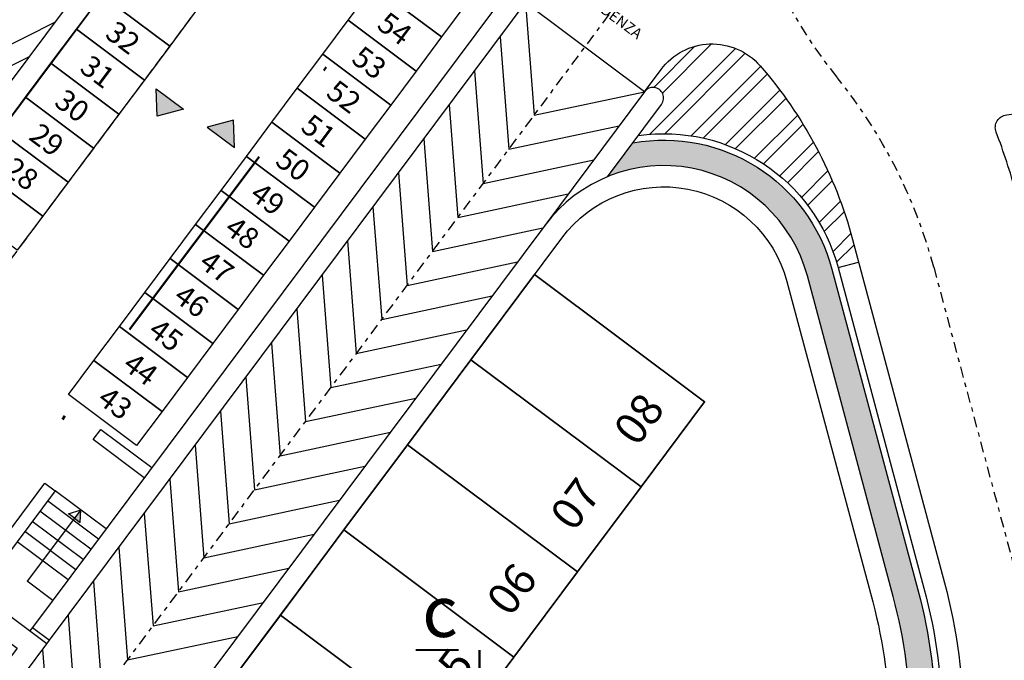
# Model space of a CAD drawing. Units: metres. Extents: x -596 to 1875, y -850 to 2146.
# Drawn here: x 80 to 103, y 83 to 98 of the extents above; entities that cross this region are included whole.
import ezdxf

# ---------------------------------------------------------------- set-up
doc = ezdxf.new("R2010")
doc.units = ezdxf.units.M
doc.header["$LTSCALE"] = 0.02
doc.linetypes.add('TRATTEGGIATA', pattern=[19.049999999999997, 12.7, -6.35])
doc.linetypes.add('TRATTOPUNTO', pattern=[25.4, 12.7, -6.35, 0, -6.35])
for name, color, linetype in [('A-CARTIGLIO', 7, 'Continuous'), ('CATASTO 2', 210, 'Continuous'), ('EDIFICI_A-Campiture', 252, 'Continuous'), ('PROG_A_MARCIAPIEDI', 2, 'Continuous'), ('PROG_A_MARCIAPIEDI_DETT', 1, 'Continuous'), ('PROG_A_TESTO', 7, 'Continuous'), ('PROG_A_VISTA', 2, 'Continuous'), ('PROG_A_VISTA_SOTTILE', 1, 'Continuous'), ('PROG_PARCHEGGI_MOTO', 240, 'Continuous'), ('PROG_PARCHEGGI_TESTO', 7, 'Continuous'), ('PROG_PROIEZIONI_BASSO', 3, 'TRATTEGGIATA'), ('PROG_SIMBOLI', 9, 'Continuous'), ('PROG_STRADE_ASSI', 1, 'TRATTOPUNTO'), ('PROG_STRADE_LINEE', 7, 'Continuous'), ('PROG_TRATTEGGI_PEDONALE', 9, 'Continuous')]:
    doc.layers.add(name, color=color, linetype=linetype)
for name, color, linetype, lineweight in [('PROG_PARCHEGGI_PUB', 32, 'Continuous', 35), ('PROG_SIMBOLI_SEZ1', 241, 'TRATTOPUNTO', 40), ('PROG_SIMBOLI_SEZ2', 241, 'Continuous', 40)]:
    doc.layers.add(name, color=color, linetype=linetype, lineweight=lineweight)
doc.styles.get("Standard").update_dxf_attribs({"font": 'arial.ttf'})

# ---------------------------------------------------------------- blocks, each defined once
blk = doc.blocks.new('PROG_FRECCIASCALE')
at = {"layer": 'PROG_SIMBOLI'}
blk.add_hatch(color=256, dxfattribs=at).paths.add_polyline_path([(-249.9999999673317, -7.050865846736087e-08), (-249.9999999673317, -170.0000000705814), (3.266823966897637e-08, -7.07360321428041e-08)], flags=0)
blk.add_lwpolyline([(-250.0000000003578, 2.045545954842964e-10), (-250.0000000003009, 170.0000000002773), (-3.009432703038328e-10, 2.045545954842964e-10)], dxfattribs=at)
blk.add_lwpolyline([(-250.0000000003578, 2.045545954842964e-10), (-250.0000000003578, -169.9999999998682), (-3.577866891646408e-10, -2.281907995893562e-11)], close=True, dxfattribs=at)
blk = doc.blocks.new('PROG_DIR')
at = {"layer": 'PROG_SIMBOLI'}
h = blk.add_hatch(color=1, dxfattribs=at)
h.dxf.hatch_style = 1
h.paths.add_polyline_path([(-0.4000000000000909, 0), (0.4000000000000909, 0), (0, 0.5)])
blk.add_lwpolyline([(-0.4000000000000909, 0), (0.4000000000000909, 0), (0, 0.5), (-0.4000000000000909, 0)], dxfattribs=at)
blk = doc.blocks.new('A$C3E1F46CE')
at = {"layer": 'EDIFICI_A-Campiture'}
h = blk.add_hatch(dxfattribs=at)
h.set_pattern_fill('ANSI37', color=256, scale=0.8, angle=8)
h.set_pattern_definition([(53, (708.7733159174622, 129.8829525103201), (-2.028534195520124, 1.528610158806203), []), (143, (708.7733159174622, 129.8829525103201), (-1.528610158806203, -2.028534195520124), [])])
h.paths.add_polyline_path([(77.74410209053349, 76.80164555320947), (58.30400493972115, 91.28129412643912), (39.50948722132682, 66.04813680912639), (48.35057573564416, 59.44460773361726), (66.77159969715296, 84.17631953424208), (68.40764747718197, 82.95773524855768), (49.99029909646003, 58.23095821176419), (58.93023807105237, 51.54251426087345)])
h.paths.add_polyline_path([(82.94284077135944, 124.360920338051), (77.97458362403768, 117.6906340298294), (97.41468078111143, 103.2109854542003), (106.4109090942572, 115.2891482315129), (106.4069581535456, 116.6207456841369)])
edge = h.paths.add_edge_path(flags=16)
edge.add_arc((94.9935629795475, 115.6130291813747), 0.6500000000013486, -0.007071946924418006, 359.9929280530756)
edge = h.paths.add_edge_path(flags=0)
edge.add_arc((94.99356297954228, 115.6130291813687), 0.5500000000029743, -0.007071946924418006, 359.9929280530756)
edge = h.paths.add_edge_path(flags=0)
edge.add_arc((94.99356297954364, 115.6130291813687), 0.5000000000000071, -0.007071946924418006, 359.9929280530756)
edge = h.paths.add_edge_path(flags=16)
edge.add_arc((91.49909333648384, 110.9214215769813), 0.6500000000012207, -0.007071946924418006, 359.9929280530756)
edge = h.paths.add_edge_path(flags=16)
edge.add_arc((89.43498384956229, 120.0026303085218), 0.9500000000040458, -0.007071946924418006, 359.9929280530756)
edge = h.paths.add_edge_path(flags=0)
edge.add_arc((91.49909333647906, 110.9214215769741), 0.5500000000023633, -0.007071946924418006, 359.9929280530756)
edge = h.paths.add_edge_path(flags=0)
edge.add_arc((89.4349838495574, 120.0026303085161), 0.850000000005565, -0.007071946924418006, 359.9929280530756)
edge = h.paths.add_edge_path(flags=0)
edge.add_arc((91.49909333647838, 110.921421576975), 0.5000000000000071, -0.007071946924418006, 359.9929280530756)
edge = h.paths.add_edge_path(flags=0)
edge.add_arc((89.43498384955831, 120.0026303085156), 0.7999999999999119, -0.007071946924418006, 359.9929280530756)
edge = h.paths.add_edge_path(flags=16)
edge.add_arc((85.9405142064578, 115.3110227041228), 0.9500000000041737, -0.007071946924418006, 359.9929280530756)
edge = h.paths.add_edge_path(flags=0)
edge.add_arc((85.94051420645337, 115.3110227041165), 0.8500000000068084, -0.007071946924418006, 359.9929280530756)
edge = h.paths.add_edge_path(flags=0)
edge.add_arc((85.94051420645417, 115.3110227041168), 0.7999999999999119, -0.007071946924418006, 359.9929280530756)
edge = h.paths.add_edge_path(flags=16)
edge.add_arc((99.60497216334738, 112.1782940621129), 0.6500000000013841, -0.007071946924418006, 359.9929280530756)
edge = h.paths.add_edge_path(flags=0)
edge.add_arc((99.60497216334261, 112.178294062107), 0.5500000000035499, -0.007071946924418006, 359.9929280530756)
edge = h.paths.add_edge_path(flags=0)
edge.add_arc((99.60497216334215, 112.1782940621077), 0.5000000000000142, -0.007071946924418006, 359.9929280530756)
edge = h.paths.add_edge_path(flags=16)
edge.add_arc((102.2631584730633, 115.7471237782534), 0.9500000000049056, -0.007071946924418006, 359.9929280530756)
edge = h.paths.add_edge_path(flags=16)
edge.add_arc((96.11050252025063, 107.4866864576892), 0.6500000000013486, -0.007071946924418006, 359.9929280530756)
edge = h.paths.add_edge_path(flags=0)
edge.add_arc((102.2631584730591, 115.7471237782465), 0.8500000000061334, -0.007071946924418006, 359.9929280530756)
edge = h.paths.add_edge_path(flags=0)
edge.add_arc((96.1105025202462, 107.4866864576823), 0.5500000000033864, -0.007071946924418006, 359.9929280530756)
edge = h.paths.add_edge_path(flags=0)
edge.add_arc((102.2631584730586, 115.7471237782466), 0.7999999999999545, -0.007071946924418006, 359.9929280530756)
edge = h.paths.add_edge_path(flags=0)
edge.add_arc((96.11050252024756, 107.4866864576832), 0.5000000000000071, -0.007071946924418006, 359.9929280530756)
h.paths.add_polyline_path([(33.41693145371949, 39.39498468995147), (24.57584293846867, 45.99851376617835), (1.185853270520738, 14.59556435947954), (1.987837476409709, 13.99821912136053), (1.211288666946302, 12.95563965363164), (9.050684280268797, 7.11658995107345), (9.82723308977836, 8.15916941876614), (10.03574898331647, 8.003859656863199)])
h.paths.add_polyline_path([(43.99659378923729, 31.4928912171014), (35.05135107947763, 38.17421447564678), (11.67179676336639, 6.785275371145659), (11.90437218307318, 6.612045252087128), (11.12782337354452, 5.569465784407242), (17.74820299337625, 0.638380843905594), (32.56236489794196, 20.52758915023249), (34.6635635204118, 18.96254462421336)])
h.paths.add_polyline_path([(33.97964960853471, 15.83097761477138), (35.34382787453308, 17.64537071377134), (34.48380500608801, 18.28594513076682), (34.66300857753151, 18.52654039255025), (33.9201310504352, 19.0798609568602), (32.37566490786071, 17.02568022360398)], flags=17)
blk = doc.blocks.new('A$C07b4b5ac')
at = {"layer": 'PROG_STRADE_ASSI'}
blk.add_lwpolyline([(159.7685088715721, 167.3443076185599), (157.7399317719487, 155.8396751937815, -0.1447546579660725), (154.7693287869765, 149.8745916582037, 0.3740757094921124), (154.2924686220131, 135.703368056889, -0.1055098235775793), (156.5699563829166, 131.242397911621), (158.5131636755418, 123.9902495659072, -0.06554346281524813), (159.0242762812063, 120.1079638893688), (159.0242762812077, 44.33528916104308, -0.04654811967831365), (158.5065078511739, 38.78569263022393), (156.3420447112408, 27.28698219933233, 0.04654811967830898), (155.8242762812074, 21.73738566851364), (155.8242762812074, -28.36366258522196, -0.414213562373095), (145.5742762812074, -38.61366258522196), (-3.683336380677247, -38.61366258522196, 0.1262164660720875), (-8.71550202034814, -39.93105789429148), (-9.638438961388147, -40.36688922756014, -0.1195296381370592), (-17.1544279938305, -41.6446619198972), (-26.66759485358557, -41.84349114069062)], format="xyb", dxfattribs=at)

msp = doc.modelspace()

# ---------------------------------------------------------------- hatches: boundary and pattern name
at = {"layer": 'PROG_STRADE_LINEE'}
h = msp.add_hatch(dxfattribs=at)
h.set_pattern_fill('ANSI32', color=256, scale=0.075)
h.set_pattern_definition([(45, (97.2128982816107, 95.5201684572171), (-0.5051394068101399, 0.5051394068101399), []), (45, (97.5496580316107, 95.5201684572171), (-0.5051394068101399, 0.5051394068101399), [])])
h.paths.add_polyline_path([(97.45515791933427, 96.80152724943291, 0.4776603149838546), (95.1233037639238, 96.71278046499069), (94.73377240311152, 96.19125913894324, -1), (95.1343650910774, 95.89205102015589), (94.5864322833596, 95.1584550296555, -0.3795863800425147), (99.29370174231575, 92.05129988875863), (99.7766646554601, 92.18070941130982), (99.63371101348841, 92.71421966627523, 0.1144467084780956)])
at = {"layer": 'PROG_TRATTEGGI_PEDONALE'}
h = msp.add_hatch(dxfattribs=at)
h.set_pattern_fill('AR-HBONE', color=256, scale=0.0025, angle=143.24344697)
h.set_pattern_definition([(188.24344697, (0, 0), (-0.2149572432325488, -0.287793995041354), [0.762, -0.254]), (278.24344697, (-0.2513754477957861, -0.03641835108112429), (-0.2149572432325488, -0.287793995041354), [0.7619999999999999, -0.2539999999999999])])
h.paths.add_polyline_path([(21.24652747258789, 13.84572293621634), (18.37412953221701, 10.00003313175284), (26.06606812982909, 4.254819734770763), (29.04558012048127, 8.020504600444099)])
h.paths.add_polyline_path([(18.37412953221701, 10.00003313175284), (17.8654757302761, 9.3190255622128), (25.54223983743213, 3.585146198225857), (26.06606812982909, 4.254819734770763)])
edge = h.paths.add_edge_path()
edge.add_arc((37.99117986492046, 15.31820128053414), 15.99999999999992, 233.24344697289382, 278.2529474874476, ccw=False)
edge.add_line((28.4165200636844, 2.499235265656353), (26.06606812982909, 4.254819734770763))
edge.add_line((26.06606812982909, 4.254819734770763), (25.54223983743213, 3.585146198225857))
edge.add_line((25.54223983743213, 3.585146198225857), (27.88029292939927, 1.838822592497086))
edge.add_arc((37.96360653257615, 15.33879617691571), 16.85000000000038, 233.2434469728943, 275.5882371765604)
edge.add_line((39.60443556379732, -1.431122728383571), (40.28787638963194, -0.516102779745097))
edge = h.paths.add_edge_path()
edge.add_arc((37.99117986492067, 15.31820128053465), 16.00000000000023, 285.28658112895926, 293.90189263442426, ccw=False)
edge.add_line((42.20953410532047, -0.1157057913155768), (41.43760784481855, -1.149193842566778))
edge.add_arc((37.96360653257586, 15.33879617691497), 16.84999999999981, 281.8981262324554, 293.1937792502204)
edge.add_line((44.59984616000247, -0.1493548943835776), (44.47392845432068, 0.6903521315093712))
edge = h.paths.add_edge_path()
edge.add_line((59.59770067756108, 16.1457927457368), (54.77168450056979, 17.34587455199062))
edge.add_arc((63.94027935768217, 13.35377380850658), 9.999999999999671, 156.4711943041574, 173.2434469728937)
edge.add_line((54.00972928283772, 14.53028356664731), (53.88005998467224, 13.43578566750829))
edge.add_arc((37.99117986492083, 15.31820128053432), 15.99999999999987, 293.9018926344242, 353.24344697289075, ccw=False)
edge.add_line((44.47392845432068, 0.6903521315093712), (44.59984616000246, -0.1493548943835812))
edge.add_arc((37.96360653257655, 15.33879617691556), 16.85000000000009, 293.1937792502175, 323.2434469728933)
edge.add_line((51.46358011699476, 5.255482573738618), (59.59770067756108, 16.1457927457368))
edge = h.paths.add_edge_path()
edge.add_arc((71.10014734582046, 22.93971276783227), 5.149999999999237, 126.3454688016171, 143.2434469729016, ccw=False)
edge.add_line((68.04798665605176, 27.08782259326154), (62.89070360941196, 29.75986672724503))
edge.add_arc((51.45789268994474, 33.40552640413553), 11.99999999999976, 323.2434469728914, 342.3137173302171, ccw=False)
edge.add_line((61.07211720110263, 26.22453155320818), (55.92842559838391, 19.33793618427853))
edge.add_arc((63.94027935768204, 13.35377380850487), 10.00000000000024, 143.243446972887, 156.4711943041481)
edge.add_line((54.77168450056979, 17.34587455199062), (59.59770067756108, 16.1457927457368))
edge.add_line((59.59770067756108, 16.1457927457368), (66.97404265978184, 26.02155639135412))
edge = h.paths.add_edge_path()
edge.add_arc((82.87844513130415, 42.63603649526841), 0.850000000000061, 323.2434469729137, 368.2434469727521)
edge.add_line((83.71966275439445, 42.75790901309915), (83.42543646896502, 44.78878800769053))
edge.add_line((83.42543646896502, 44.78878800769053), (80.5231177167152, 40.90303893443115))
edge.add_arc((73.11215298936406, 46.43838913202052), 9.249999999999753, 233.2434469728318, 323.2434469728947, ccw=False)
edge.add_line((67.57680279176657, 39.02742440467546), (59.87002783073785, 44.7837192829877))
edge.add_line((59.87002783073785, 44.7837192829877), (58.58429303564617, 43.06052829265332))
edge.add_line((58.58429303564617, 43.06052829265332), (58.63888754087156, 43.01975091529335))
edge.add_arc((51.45789268994433, 33.40552640413506), 12.00000000000001, -17.686282669780212, 53.243446972893025, ccw=False)
edge.add_line((62.89070360941196, 29.75986672724503), (68.04798665605176, 27.08782259326154))
edge.add_arc((71.10014734582076, 22.93971276783091), 5.150000000000508, 107.1137626223422, 126.34546880161079, ccw=False)
edge.add_line((69.58465735480922, 27.8616829106852), (72.38374636273511, 28.72353116501085))
edge.add_arc((70.95653734207409, 33.35878460051416), 4.850000000000147, 287.1137626223395, 323.2434469728929)
edge.add_line((74.842286415334, 30.45646584826432), (83.55945270084476, 42.12738269332795))
edge = h.paths.add_edge_path()
edge.add_line((57.02990072019247, 53.50811733601813), (50.01242479514258, 54.12807622064247))
edge.add_line((50.01242479514258, 54.12807622064247), (49.16970312252897, 58.7503199255068))
edge.add_line((49.16970312252897, 58.7503199255068), (47.84953234588602, 56.9828185551255))
edge.add_line((47.84953234588602, 56.9828185551255), (47.7896907221284, 56.90270001753265))
edge.add_line((47.7896907221284, 56.90270001753265), (45.01873615006343, 53.19282695410698))
edge.add_line((45.01873615006343, 53.19282695410698), (49.18490010489859, 50.08106251870527))
edge.add_line((49.18490010489859, 50.08106251870527), (49.84315796623378, 50.96236643222846))
edge.add_line((49.84315796623378, 50.96236643222846), (50.12357284780956, 50.75292074907657))
edge.add_line((50.12357284780956, 50.75292074907657), (52.36689190041352, 49.0773552838607))
edge.add_line((52.36689190041352, 49.0773552838607), (52.64730678198885, 48.86790960070857))
edge.add_line((52.64730678198885, 48.86790960070857), (51.98904892065366, 47.98660568718492))
edge.add_line((51.98904892065366, 47.98660568718492), (58.58429303564617, 43.06052829265332))
edge.add_line((58.58429303564617, 43.06052829265332), (59.87002783073785, 44.7837192829877))
edge.add_line((59.87002783073785, 44.7837192829877), (57.55090584636901, 46.51590298736619))
edge.add_arc((58.83750075716201, 48.23845154561399), 2.15000000000001, 176.2319685864426, 233.2434469728307, ccw=False)
edge.add_line((56.69214843158306, 48.37974343898736), (57.02990072019247, 53.50811733601813))
h.paths.add_polyline_path([(45.01873615006343, 53.19282695410698), (43.82190367490921, 51.59045620224742), (47.18688225381447, 49.07710800442283), (47.54593199636111, 49.55781922998062), (48.347117372291, 48.95940299240351), (49.18490010489859, 50.08106251870527)])
h.paths.add_polyline_path([(51.98904892065366, 47.98660568718492), (51.15126618804607, 46.86494616088362), (51.95245156397596, 46.26652992330651), (51.59340182142932, 45.7858186977478), (53.59636526125769, 44.28977810380252), (57.38826066811407, 41.45755992954491), (58.58429303564617, 43.06052829265332)])
edge = h.paths.add_edge_path(flags=17)
edge.add_arc((62.3035687974285, 60.87703545934477), 0.7500000000000754, 64.78040600558887, 221.7064879401736)
edge.add_line((61.74364666028168, 60.37804928685796), (62.6231353217986, 61.55554650310319))
edge = h.paths.add_edge_path(flags=17)
edge.add_arc((60.76610889777597, 67.17400632293715), 0.749999999999526, 64.78040600539391, 72.71466760703609)
edge.add_line((60.98895673336074, 67.89013399463715), (60.14266837423247, 66.75708677001944))
edge.add_arc((60.76610889777616, 67.17400632293764), 0.7500000000012919, 213.7722263387979, 221.7064879404431)
edge.add_line((60.20618676063077, 66.67502015044738), (61.08567542214814, 67.85251736669397))
edge = h.paths.add_edge_path()
edge.add_line((65.37477940517056, 75.43313951927144), (66.17596478110045, 74.8347232816941))
edge.add_line((66.17596478110045, 74.8347232816941), (64.72905821821723, 72.89754259419738))
edge.add_arc((64.50621038263868, 72.18141492249718), 0.7499999999978549, 64.7804060058204, 72.71466760749382, ccw=False)
edge.add_line((64.82577690700509, 72.85992596625488), (66.3458457543129, 74.8950594643029))
edge.add_line((66.3458457543129, 74.8950594643029), (70.32471481397624, 71.92318812961594))
edge.add_arc((69.98159531674395, 71.9922461531837), 0.3500000000000401, 348.6203804980498, 413.243446972916)
edge.add_line((70.1910409998959, 72.27266103475927), (64.57060294457006, 76.47064254521888))
edge.add_arc((64.07161677208401, 77.03056468236649), 0.7500000000001439, 154.7804060057157, 311.7064879400893, ccw=False)
edge.add_line((63.39310572832483, 77.35013120673511), (61.60313363730256, 78.68708566978307))
edge.add_line((61.60313363730256, 78.68708566978307), (61.03768579042253, 77.18259716333978))
edge.add_line((61.03768579042253, 77.18259716333978), (61.85820641591818, 76.57377225073606))
edge.add_line((61.85820641591818, 76.57377225073606), (61.85253110430676, 76.56617389965254))
edge.add_line((61.85253110430676, 76.56617389965254), (62.25312379227125, 76.26696578086421))
edge.add_line((62.25312379227125, 76.26696578086421), (55.39606603747279, 67.08644217526648))
edge.add_line((55.39606603747279, 67.08644217526648), (57.57826810630695, 64.99483513566838))
edge.add_line((57.57826810630695, 64.99483513566838), (61.06618249461462, 69.66460481257627))
edge.add_line((61.06618249461462, 69.66460481257627), (61.86736787054451, 69.06618857499893))
edge.add_line((61.86736787054451, 69.06618857499893), (60.98895673336074, 67.89013399463715))
edge.add_arc((60.76610889777597, 67.17400632293715), 0.7499999999995259, 64.7804060053939, 72.71466760703612, ccw=False)
edge.add_line((61.08567542214814, 67.85251736669397), (63.94628824548954, 71.68242875001033))
edge.add_arc((64.50621038263797, 72.18141492249536), 0.7500000000000879, 133.6493787438333, 221.7064879399899, ccw=False)
edge.add_line((63.98852783672419, 72.72409787013271), (63.57953069243831, 73.02958339148176))
edge.add_line((63.57953069243831, 73.02958339148176), (65.37477940517056, 75.43313951927144))
edge = h.paths.add_edge_path(flags=17)
edge.add_arc((64.07161677208401, 77.03056468236649), 0.7500000000001494, 154.7804060057157, 311.7064879400893)
edge.add_line((64.57060294457006, 76.47064254521888), (63.39310572832483, 77.35013120673511))
edge = h.paths.add_edge_path(flags=17)
edge.add_arc((64.50621038263868, 72.18141492249718), 0.7499999999978549, 64.78040600582038, 72.7146676074938)
edge.add_line((64.72905821821723, 72.89754259419738), (64.38071606836866, 72.43116715390443))
edge.add_line((64.38071606836866, 72.43116715390443), (63.98852783672419, 72.72409787013271))
edge.add_arc((64.50621038263797, 72.18141492249536), 0.7500000000000914, 133.6493787438333, 221.7064879399899)
edge.add_line((63.94628824548954, 71.68242875001033), (64.82577690700509, 72.85992596625488))
h.paths.add_polyline_path([(32.05461710564077, 100.7572739434322), (31.06016885593681, 99.42586389010944), (61.03768579042253, 77.18259716333978), (61.60313363730256, 78.68708566978285)])
edge = h.paths.add_edge_path()
edge.add_arc((55.37677720776612, 33.9732799915229), 7.199999999998337, 330.3466321766529, 413.2434469728863)
edge.add_line((59.68537411832214, 39.74181469821604), (57.38826066811407, 41.45755992954491))
edge.add_line((57.38826066811407, 41.45755992954491), (58.58429303564617, 43.06052829265332))
edge.add_line((58.58429303564617, 43.06052829265332), (58.63888754087156, 43.01975091529357))
edge.add_arc((51.45789268994435, 33.40552640413523), 12.00000000000004, -17.686282669781008, 53.24344697289308, ccw=False)
edge.add_line((62.89070360941196, 29.75986672724503), (61.63382541399357, 30.41106891623245))
edge = h.paths.add_edge_path()
edge.add_line((61.14531191446033, 29.66468308096832), (58.33275559784785, 25.89911181409805))
edge.add_line((58.33275559784785, 25.89911181409805), (59.53453366174678, 25.00148745772838))
edge.add_line((59.53453366174678, 25.00148745772838), (55.46530324621681, 19.55342690140323))
edge.add_line((55.46530324621681, 19.55342690140323), (54.26352518232027, 20.45105125777073))
edge.add_line((54.26352518232027, 20.45105125777073), (53.30605920219703, 19.16915465628319))
edge.add_line((53.30605920219703, 19.16915465628319), (54.50783726609283, 18.2715302999159))
edge.add_line((54.50783726609283, 18.2715302999159), (53.96608077238512, 17.54620342404334))
edge.add_line((53.96608077238512, 17.54620342404334), (54.77168450056979, 17.34587455199062))
edge.add_arc((63.94027935768204, 13.35377380850488), 10.00000000000023, 143.243446972887, 156.4711943041482, ccw=False)
edge.add_line((55.92842559838391, 19.33793618427853), (61.07211720110261, 26.22453155320815))
edge.add_arc((51.45789268994464, 33.40552640413558), 11.99999999999987, 323.2434469728913, 342.313717330217)
edge.add_line((62.89070360941196, 29.75986672724503), (61.63382541399358, 30.41106891623246))
edge.add_arc((55.37677720776612, 33.97327999152294), 7.199999999998367, 323.2434469729003, 330.3466321766527, ccw=False)
edge = h.paths.add_edge_path()
edge.add_arc((37.24550704748316, 14.37737372579986), 9.999999999999998, 233.2434469728942, 309.3170911048806)
edge.add_line((43.58162382673349, 6.640861322933679), (44.47392845432068, 0.6903521315093712))
edge.add_arc((37.99117986492066, 15.3182012805347), 16.00000000000028, 285.2865811289592, 293.9018926344242, ccw=False)
edge.add_line((42.20953410532045, -0.1157057913155821), (43.5684883658746, 1.703720574054387))
edge.add_line((43.5684883658746, 1.703720574054387), (42.52694737716638, 2.481661682904132))
edge.add_line((42.52694737716638, 2.481661682904132), (40.28787638963195, -0.516102779745097))
edge.add_arc((37.99117986492047, 15.31820128053416), 15.99999999999994, 233.24344697289382, 278.25294748744756, ccw=False)
edge.add_line((28.41652006368439, 2.499235265656358), (26.06606812982909, 4.254819734770763))
edge.add_line((26.06606812982909, 4.254819734770763), (29.04558012048127, 8.020504600444099))
edge.add_line((29.04558012048127, 8.020504600444099), (31.26134467171064, 6.365519966501168))
edge = h.paths.add_edge_path()
edge.add_line((49.23682878667245, 13.72109409995401), (45.2573608067797, 8.393211350024478))
edge.add_arc((37.24550704748315, 14.37737372579986), 9.999999999999996, 309.31709110488066, 323.24344697287364, ccw=False)
edge.add_line((43.58162382673349, 6.640861322933679), (44.47392845432067, 0.6903521315093641))
edge.add_arc((37.99117986492083, 15.31820128053432), 15.99999999999987, 293.9018926344242, 353.2434469728908)
edge.add_line((53.88005998467224, 13.4357856675083), (54.00972928283772, 14.5302835666473))
edge.add_arc((63.94027935768231, 13.35377380850655), 9.999999999999812, 156.4711943041576, 173.2434469728937, ccw=False)
edge.add_line((54.77168450056979, 17.34587455199062), (53.96608077238513, 17.54620342404334))
edge.add_line((53.96608077238513, 17.54620342404334), (50.43860685056288, 12.82346974359073))
edge.add_line((50.43860685056288, 12.82346974359073), (49.23682878667245, 13.72109409995401))
edge = h.paths.add_edge_path()
edge.add_line((58.68611791332478, 64.63988665240163), (60.20618676063077, 66.67502015044738))
edge.add_arc((60.76610889777616, 67.17400632293764), 0.7500000000012907, 213.772226338798, 221.7064879404431, ccw=False)
edge.add_line((60.14266837423247, 66.75708677001944), (57.37924608871526, 63.05729825552498))
edge.add_line((57.37924608871526, 63.05729825552498), (56.57806071278492, 63.6557144931021))
edge.add_line((56.57806071278492, 63.6557144931021), (57.57826810630695, 64.99483513566838))
edge.add_line((57.57826810630695, 64.99483513566838), (55.39606603747279, 67.08644217526648))
edge.add_line((55.39606603747279, 67.08644217526648), (49.16970312252897, 58.7503199255068))
edge.add_line((49.16970312252897, 58.7503199255068), (50.01242479514258, 54.12807622064247))
edge.add_line((50.01242479514258, 54.12807622064247), (57.02990072019247, 53.50811733601813))
edge.add_line((57.02990072019247, 53.50811733601813), (57.04789588493304, 53.7813528883446))
edge.add_arc((58.19540991954492, 53.70577815467973), 1.149999999999891, 143.2434469728326, 176.2319685864403, ccw=False)
edge.add_line((57.2740467372264, 54.3939568278945), (57.30629865477886, 54.43713708114637))
edge.add_line((57.30629865477886, 54.43713708114637), (53.30037177512986, 57.42921826903284))
edge.add_line((53.30037177512986, 57.42921826903284), (57.66881030944342, 63.27787151332086))
edge.add_line((57.66881030944342, 63.27787151332086), (61.67473718909423, 60.28579032543348))
edge.add_line((61.67473718909423, 60.28579032543348), (61.74364666028168, 60.37804928685796))
edge.add_arc((62.3035687974285, 60.87703545934477), 0.7500000000000729, 64.78040600558887, 221.7064879401736, ccw=False)
edge.add_line((62.6231353217986, 61.55554650310319), (62.69204479297605, 61.64780546451425))
edge.add_line((62.69204479297605, 61.64780546451425), (58.68611791332478, 64.63988665240163))
h.paths.add_polyline_path([(52.1730248217932, 56.08698548493499), (51.37183944586285, 56.68540172251232), (55.85996122769211, 62.6942920419865), (56.66114660362246, 62.09587580440894)])
h = msp.add_hatch(dxfattribs=at)
h.set_pattern_fill('AR-HBONE', color=256, scale=0.0025)
h.set_pattern_definition([(45, (0, 0), (3.552713678800501e-17, 0.3592102448427661), [0.762, -0.254]), (135, (0.179605, 0.179605), (3.552713678800501e-17, 0.3592102448427661), [0.762, -0.254])])
h.paths.add_polyline_path([(94.45731744407973, 94.9855905340902), (93.86377106712064, 94.19092513683682, -0.4517312680802738), (98.56925737259922, 91.85718560493187), (100.5911099154627, 84.31152918955125, -0.06554346281519186), (100.9999999999936, 81.20570064832314), (100.9999999999977, 46.70000000000323), (100.9999999999977, 46.60000000000309), (101.0000000000009, 19.85000000000107, -0.1032437171752755), (100.9791287847488, 19.75000000000136), (101.2500000000017, 19.75000000000136, 0.4142135623731383), (101.6000000000017, 20.10000000000149), (101.5999999999926, 81.2057006483265, 0.06554346281518396), (101.1706654112351, 84.46682061661548), (99.14881286837245, 92.01247703199338, 0.3902515142657071)])

# ---------------------------------------------------------------- linework, layer by layer
at = {"layer": 'PROG_A_MARCIAPIEDI'}
msp.add_lwpolyline([(94.5864322833596, 95.1584550296555, -0.3795863800425146), (99.29370174231575, 92.05129988875863), (101.3155542851782, 84.5056434733815, -0.06554346281519845), (101.7499999999927, 81.20570064832646), (101.7500000000018, 20.1000000000015, -0.4142135623730045), (101.2500000000018, 19.60000000000127), (100.5000000000014, 19.60000000000105)], format="xyb", dxfattribs=at)
at = {"layer": 'PROG_A_MARCIAPIEDI_DETT'}
msp.add_lwpolyline([(94.45731744407973, 94.9855905340902, -0.3902515142657149), (99.14881286837247, 92.01247703199327), (101.1706654112349, 84.46682061661613, -0.06554346281519839), (101.5999999999926, 81.20570064832646), (101.6000000000017, 20.1000000000015, -0.4142135623730142), (101.2500000000018, 19.75000000000136), (100.9791287847484, 19.75000000000136)], format="xyb", dxfattribs=at)
at = {"layer": 'PROG_A_VISTA'}
for p, q in [((82.05643660302985, 85.90260775856791), (80.85465853913502, 86.80023211493403)), ((81.87691173175699, 85.6622521457889), (80.6751336678617, 86.55987650215525)), ((81.69738686048368, 85.42189653301011), (80.49560879658884, 86.31952088937601)), ((81.51786198921036, 85.1815409202311), (80.31608392531552, 86.07916527659722)), ((81.33833711793704, 84.94118530745232), (80.13655905404221, 85.83880966381821)), ((81.15881224666418, 84.7008296946733), (79.95703418276935, 85.5984540510392)), ((80.32102951405523, 83.57917016837246), (80.2611878902976, 83.49905163077938)), ((80.66178057826255, 83.19984351199082), (80.72162220202017, 83.27996204958367))]:
    msp.add_line(p, q, dxfattribs=at)
msp.add_lwpolyline([(74.23202065698797, 88.1271335739591), (73.83142796902484, 88.42634169274652), (87.43309430469208, 106.6368371173332), (87.8336869926411, 106.3376289985561)], close=True, dxfattribs=at)
for points in [[(80.32102951405523, 83.57917016837246), (80.72162220202017, 83.27996204958367), (92.52803982494828, 99.08690134636792, 0.9999999999999886), (92.1274471369847, 99.38610946515512)], [(100.9999999999977, 46.70000000000323), (100.9999999999936, 81.20570064832236, 0.06554346281519881), (100.5911099154628, 84.31152918955081), (98.56925737259917, 91.85718560493206, 0.6263473344860553), (92.38436816483272, 93.0457757785939), (83.52577101776933, 81.18550521806537), (83.92636370573427, 80.88629709927659), (92.78496085279767, 92.74656765980512, -0.6263473344860137), (98.08629445945371, 91.72777608238084), (100.1081470023169, 84.18211966700528, -0.06554346281523094), (100.4999999999927, 81.20570064832668), (100.4999999999973, 46.70000000000323)], [(73.77158634526677, 88.34622315515344), (70.07902341494037, 83.40246121537575, 1), (70.47961610290349, 83.10325309658879), (73.87297091444088, 87.64642234840153), (79.96197977150905, 83.09845894281443), (76.5686249599703, 78.55528969100214, 1), (76.96921764793524, 78.25608157221336), (80.66178057826255, 83.19984351199082)]]:
    msp.add_lwpolyline(points, format="xyb", close=True, dxfattribs=at)
msp.add_lwpolyline([(93.86377106712064, 94.19092513683684), (95.13436509107792, 95.89205102015659, 1.000000000000006), (94.73377240311238, 96.19125913894439), (92.38436816483498, 93.04577577859835)], format="xyb", dxfattribs=at)
for points in [[(82.95406095939597, 87.10438582246252), (81.75228289550068, 88.00201017882887), (81.931807766774, 88.24236579160788), (83.13358583066929, 87.34474143524153)], [(78.81905421362444, 84.5762008584179), (80.61430292635578, 86.97975698620735), (80.85465853913502, 86.80023211493403), (79.05940982640323, 84.39667598714459)]]:
    msp.add_lwpolyline(points, dxfattribs=at)
at = {"layer": 'PROG_A_VISTA_SOTTILE'}
msp.add_line((94.73377240311625, 96.19125913894233), (91.92962358736118, 98.2857159704629), dxfattribs=at)
at = {"layer": 'PROG_PARCHEGGI_MOTO'}
for points in [[(82.55000635930992, 99.26361029938448), (84.1523771111697, 98.06677782423003), (83.55396087359259, 97.26559244830037), (81.9515901217328, 98.46242492345459)], [(88.94959818926736, 99.47627061521825), (90.55196894112714, 98.27943814006403), (89.95355270355003, 97.47825276413414), (88.35118195169025, 98.67508523928836)], [(88.35118195169025, 98.67508523928836), (89.95355270355003, 97.47825276413414), (89.35513646597292, 96.67706738820425), (87.75276571411314, 97.8738998633587)], [(81.9515901217328, 98.46242492345459), (83.55396087359259, 97.26559244830037), (82.95554463601547, 96.46440707237048), (81.3531738841557, 97.66123954752493)], [(87.75276571411268, 97.87389986335847), (89.35513646597246, 96.67706738820425), (88.75672022839535, 95.87588201227436), (87.15434947653557, 97.07271448742881)], [(81.3531738841557, 97.6612395475247), (82.95554463601547, 96.46440707237048), (82.35712839843836, 95.66322169644059), (80.75475764657858, 96.86005417159504)], [(87.15434947653557, 97.07271448742881), (88.75672022839535, 95.87588201227436), (88.15830399081824, 95.07469663634447), (86.55593323895846, 96.27152911149892)], [(80.75475764657858, 96.86005417159504), (82.35712839843836, 95.66322169644059), (81.75871216086125, 94.8620363205107), (80.15634140900147, 96.05886879566515)], [(86.55593323895846, 96.27152911149892), (88.15830399081824, 95.07469663634447), (87.55988775324113, 94.27351126041458), (85.95751700138135, 95.47034373556903)], [(80.15634140900147, 96.05886879566515), (81.75871216086125, 94.8620363205107), (81.16029592328414, 94.0608509445808), (79.55792517142436, 95.25768341973526)], [(85.95751700138135, 95.47034373556903), (87.55988775324113, 94.27351126041458), (86.96147151566402, 93.47232588448492), (85.35910076380424, 94.66915835963914)], [(79.55792517142436, 95.25768341973526), (81.16029592328414, 94.0608509445808), (80.56187968570703, 93.25966556865114), (78.95950893384725, 94.45649804380537)], [(85.35910076380424, 94.66915835963914), (86.96147151566402, 93.47232588448469), (86.3630552780869, 92.6711405085548), (84.76068452622712, 93.86797298370925)], [(78.95950893384679, 94.45649804380537), (80.56187968570657, 93.25966556865092), (79.96346344812946, 92.45848019272125), (78.36109269626968, 93.65531266787548)], [(84.76068452622712, 93.86797298370925), (86.3630552780869, 92.67114050855503), (85.76463904050979, 91.86995513262514), (84.16226828865001, 93.06678760777959)], [(84.16226828865001, 93.06678760777936), (85.76463904050979, 91.86995513262514), (85.16622280293268, 91.06876975669525), (83.5638520510729, 92.2656022318497)], [(83.5638520510729, 92.2656022318497), (85.16622280293268, 91.06876975669525), (84.56780656535557, 90.26758438076536), (82.96543581349579, 91.46441685591981)], [(82.96543581349533, 91.46441685591981), (84.56780656535511, 90.26758438076536), (83.969390327778, 89.46639900483547), (82.36701957591822, 90.66323147998992)], [(82.36701957591822, 90.66323147998992), (83.969390327778, 89.46639900483547), (83.37097409020089, 88.6652136289058), (81.76860333834111, 89.86204610406003)], [(81.76860333834111, 89.86204610406003), (83.37097409020089, 88.66521362890558), (82.77255785262378, 87.86402825297569), (81.170187100764, 89.06086072813014)]]:
    msp.add_lwpolyline(points, close=True, dxfattribs=at)
at = {"layer": 'PROG_PARCHEGGI_PUB'}
for points in [[(92.1422839031975, 91.88612414050317), (90.6462433092538, 89.88316070067867), (94.6521701889028, 86.89107951279175), (96.14821078284649, 88.89404295261602)], [(90.6462433092538, 89.8831607006789), (89.15020271531057, 87.8801972608544), (93.15612959495957, 84.88811607296725), (94.6521701889028, 86.89107951279175)], [(89.15020271531057, 87.8801972608544), (87.65416212136734, 85.8772338210299), (91.66008900101588, 82.88515263314298), (93.15612959495957, 84.88811607296725)], [(87.65416212136688, 85.87723382103013), (86.15812152742365, 83.87427038120563), (90.16404840707219, 80.88218919331848), (91.66008900101588, 82.88515263314298)], [(86.15812152742365, 83.87427038120563), (84.66208093347996, 81.87130694138114), (88.66800781312895, 78.87922575349421), (90.16404840707219, 80.88218919331848)]]:
    msp.add_lwpolyline(points, close=True, dxfattribs=at)
at = {"layer": 'PROG_PROIEZIONI_BASSO'}
msp.add_lwpolyline([(86.94999999999891, 144.4499999999998), (91.44999999999891, 144.4499999999998), (91.44999999999891, 144.75), (98.94999999999891, 144.75), (98.94999999999891, 128.6760982088078, -0.1617701179225014), (92.48852471771943, 109.2275704875469), (75.83439140884502, 86.93030109880647)], format="xyb", dxfattribs=at)
at = {"layer": 'PROG_SIMBOLI'}
for p, q in [((91.92962358736716, 98.28571597046742), (92.13486552008956, 95.63611680284747)), ((78.85249784024018, 96.81984346783429), (80.85051569132429, 97.82379798211718)), ((91.33120734979042, 97.48453059452704), (91.53644928251282, 94.83493142690709)), ((78.25408160266306, 96.0186580919044), (80.25209945374718, 97.0226126061873)), ((90.73279111220731, 96.6833452185979), (90.93803304492971, 94.03374605097795)), ((92.13486552008956, 95.63611680284747), (94.73377240312132, 96.19125913894685)), ((90.1343748746296, 95.88215984266992), (90.339616807352, 93.23256067504997)), ((91.53644928251282, 94.83493142690709), (94.13535616554458, 95.39007376300647)), ((89.53595863705414, 95.08097446674242), (89.74120056977654, 92.43137529912246)), ((90.93803304492971, 94.03374605097795), (93.53693992796147, 94.58888838707733)), ((88.93754239947657, 94.27978909081276), (89.14278433219897, 91.6301899231928)), ((90.339616807352, 93.23256067504997), (92.93852369038376, 93.78770301114935)), ((88.33912616189946, 93.47860371488287), (88.54436809462186, 90.82900454726291)), ((89.74120056977654, 92.43137529912246), (92.3401074528083, 92.98651763522184)), ((87.74070992432189, 92.67741833895298), (87.94595185704429, 90.02781917133325)), ((89.14278433219897, 91.6301899231928), (91.74169121523073, 92.18533225929218)), ((87.14229368674478, 91.87623296302309), (87.34753561946718, 89.22663379540336)), ((88.54436809462186, 90.82900454726291), (91.14327497765362, 91.38414688336229)), ((86.54387744916721, 91.07504758709342), (86.74911938188961, 88.42544841947347)), ((87.94595185704429, 90.02781917133325), (90.54485874007605, 90.58296150743263)), ((85.9454612115901, 90.27386221116353), (86.1507031443125, 87.62426304354358)), ((87.34753561946718, 89.22663379540336), (89.94644250249894, 89.78177613150274)), ((85.34704497401253, 89.47267683523387), (85.55228690673493, 86.82307766761392)), ((86.74911938188961, 88.42544841947347), (89.34802626492137, 88.98059075557308)), ((84.74862873643542, 88.67149145930398), (84.95387066915782, 86.02189229168403)), ((86.1507031443125, 87.62426304354358), (88.74961002734426, 88.17940537964319)), ((84.15021249885785, 87.87030608337432), (84.35545443158026, 85.22070691575436)), ((85.55228690673493, 86.82307766761392), (88.1511937897667, 87.3782200037133)), ((83.55179626128074, 87.06912070744443), (83.75703819400314, 84.41952153982447)), ((84.95387066915782, 86.02189229168403), (87.55277755218958, 86.5770346277834)), ((82.95338002370318, 86.26793533151454), (83.15862195642558, 83.61833616389481)), ((81.30594351168747, 86.15112359276782), (80.19887347216991, 84.66893064729857)), ((84.35545443158026, 85.22070691575436), (86.95436131461202, 85.77584925185374)), ((82.35496378612606, 85.46674995558465), (82.56020571884847, 82.81715078796492)), ((83.75703819400314, 84.41952153982447), (86.3559450770349, 84.97466387592385)), ((80.79976250411755, 84.2201184691155), (80.19887347216991, 84.66893064729857)), ((81.7565475485485, 84.66556457965498), (81.9617894812709, 82.01596541203503)), ((83.15862195642558, 83.61833616389481), (85.75752883945734, 84.17347849999419)), ((81.15813131097138, 83.8643792037251), (81.36337324369379, 81.21478003610514)), ((82.56020571884847, 82.81715078796492), (85.15911260188022, 83.3722931240643)), ((80.55971507339382, 83.06319382779543), (80.76495700611622, 80.41359466017548))]:
    msp.add_line(p, q, dxfattribs=at)
at = {"layer": 'PROG_SIMBOLI_SEZ1', "lineweight": 50, "ltscale": 20}
for points in [[(122.5868247939706, 143.9082095844705), (6.350000000001273, -11.1116211753743), (6.35000000000127, -99.79999999999927)], [(90.85000000000127, 83.04999999999961), (90.85000000000127, -10.29999999998574), (83.85000000000127, -10.29999999998563), (83.85000000000127, -99.79999999999927)]]:
    msp.add_lwpolyline(points, dxfattribs=at)
at = {"layer": 'PROG_SIMBOLI_SEZ2'}
msp.add_line((90.35000000000127, 83.04999999999961), (89.35000000000127, 83.04999999999961), dxfattribs=at)
at = {"layer": 'PROG_STRADE_ASSI'}
msp.add_lwpolyline([(102.0265577119512, -6.883912155258713), (99.42000000000098, 2.052857142858784, -0.07106781186545878), (98.75000000000045, 6.742857142857702), (98.75000000000045, 53.67615156826446, 0.2365901585428006), (96.44089336606976, 58.28296747986133), (95.95805289577402, 58.64360758421799, 0.4142135623730908), (86.16084160122409, 57.22422361574991), (76.31689449308351, 44.04472418171167, -0.4142135623734146), (70.71848803905141, 43.23364762830374), (62.54639720457999, 49.33749325159579, -0.4142135623727655), (61.73532065117342, 54.93589970562175), (94.87389145502084, 99.3032424347416, 0.1530382748051415), (96.85623009207347, 104.946643391472)], format="xyb", dxfattribs=at)
at = {"layer": 'PROG_STRADE_LINEE'}
msp.add_line((99.29370174231575, 92.05129988875863), (99.7766646554601, 92.18070941130982), dxfattribs=at)
for points in [[(94.73377240311625, 96.19125913894233), (95.12330376392977, 96.71278046499867, -0.4776603149818097), (97.45515791933425, 96.80152724943292, -0.1144467084780767), (99.63371101348821, 92.714219666276), (101.7985171983291, 84.63505299590906, -0.0655434628152421), (102.2499999999991, 81.20570064830054), (102.2500000000009, 6.398951746267812, -0.04654811967829563), (101.7624347283859, 1.173081679745565), (101.6593090043498, 0.6252262708048875)], [(102.5500000000002, -34.44999999999891), (102.5500000000002, -16.19895174626527, -0.046548119678325), (103.0375652716148, -10.97308167974393), (105.2020284115488, 0.5256287511515438, 0.04654811967829563), (105.7500000000009, 6.398951746267358), (105.7499999999973, 83.13755230088304, 0.06554346281520336), (105.1792575903401, 87.47277130634802), (103.4775317542876, 93.82369858704942, 0.02662314796183749), (103.0159077905319, 95.24021806539008, -0.4945737567069736), (103.2652841254881, 95.64666235587947, 0.02521562332099373), (104.161969554516, 95.78428866548461, -0.5156900496854453), (104.5197992030062, 95.4512525385012, 0.0985094165161809), (104.8641803983746, 90.19413671713164), (107.3985171983286, 80.73586301620821, -0.06554346281521385), (107.8499999999985, 77.30651066860105), (107.8499999999999, 5.445925854174448, -0.03073636605591319), (107.6368951719523, 1.982544685872654), (105.9895071961237, -11.35345321369323, 0.03073636605591341), (105.7499999999991, -15.24592585417213), (105.7499999999991, -34.44999999999891)]]:
    msp.add_lwpolyline(points, format="xyb", dxfattribs=at)

# ---------------------------------------------------------------- block references
at = {"layer": 'A-CARTIGLIO', "color": 242, "true_color": 0xcd2027}
msp.add_blockref('A$C07b4b5ac', (-55.02427628120677, -39.18049812281527), dxfattribs=at)
at = {"layer": 'CATASTO 2'}
msp.add_blockref('A$C3E1F46CE', (-17.63431817520541, 1.142898327088915e-07), dxfattribs=at)
at = {"layer": 'PROG_SIMBOLI', "xscale": -1, "rotation": 143.2434469729042}
msp.add_blockref('PROG_DIR', (83.55643366796176, 96.0155948941881), dxfattribs=at)
at = {"layer": 'PROG_SIMBOLI', "rotation": 323.2434469729042}
msp.add_blockref('PROG_DIR', (84.75821173185705, 95.1179705378222), dxfattribs=at)
at = {"layer": 'PROG_SIMBOLI', "xscale": 0.001, "yscale": 0.001, "zscale": 0.001, "rotation": 53.24344697291282}
msp.add_blockref('PROG_FRECCIASCALE', (81.45554757108175, 86.35141993675074), dxfattribs=at)

# ---------------------------------------------------------------- texts
at = {"layer": 'PROG_A_TESTO', "insert": (93.93011423281673, 98.03967293063195), "char_height": 0.25, "attachment_point": 5, "rotation": 323.2434469724472}
msp.add_mtext_dynamic_manual_height_columns('PENDENZA ', width=6.382222289323181, gutter_width=12.5, heights=[0], dxfattribs=at)
at = {"layer": 'PROG_PARCHEGGI_TESTO', "attachment_point": 5}
for s, insert, char_height, rotation in [('54', (88.85315920882977, 97.67607631374813), 0.5, 323.24344697), ('32', (82.45356737887232, 97.46341599791458), 0.5, 323.24344697), ('53', (88.2547429712522, 96.87489093781824), 0.5, 323.24344697), ('31', (81.85515114129521, 96.66223062198446), 0.5, 323.24344697), ('52', (87.65632673367509, 96.07370556188835), 0.5, 323.24344697), ('30', (81.2567349037181, 95.8610452460548), 0.5, 323.24344697), ('51', (87.05791049609797, 95.27252018595846), 0.5, 323.24344697), ('29', (80.65831866614099, 95.05985987012491), 0.5, 323.24344697), ('50', (86.45949425852086, 94.4713348100288), 0.5, 323.24344697), ('28', (80.05990242856387, 94.25867449419502), 0.5, 323.24344697), ('49', (85.86107802094375, 93.6701494340989), 0.5, 323.24344697), ('48', (85.26266178336664, 92.86896405816901), 0.5, 323.24344697), ('47', (84.66424554578953, 92.06777868223912), 0.5, 323.24344697), ('46', (84.06582930821241, 91.26659330630946), 0.5, 323.24344697), ('45', (83.46741307063485, 90.46540793037934), 0.5, 323.24344697), ('44', (82.86899683305774, 89.66422255444968), 0.5, 323.24344697), ('43', (82.27058059548062, 88.86303717851979), 0.5, 323.24344697), ('08', (94.5990051099443, 88.49097747028168), 0.75, 53.24344697287814), ('07', (93.10296451600107, 86.4880140304574), 0.75, 53.24344697287814), ('06', (91.60692392205783, 84.48505059063291), 0.75, 53.24344697287814), ('05', (90.11088332811414, 82.48208715080864), 0.75, 53.24344697287814)]:
    msp.add_mtext_dynamic_manual_height_columns(s, width=1.702919546607518, gutter_width=12.5, heights=[0], dxfattribs=dict(at, insert=insert, char_height=char_height, rotation=rotation))
at = {"layer": 'PROG_SIMBOLI_SEZ2', "insert": (89.91686339390526, 83.95834023773784), "char_height": 1.2, "attachment_point": 5}
msp.add_mtext_dynamic_manual_height_columns('c', width=6.665240747450298, gutter_width=12.5, heights=[0], dxfattribs=at)

doc.saveas('drawing.dxf')
